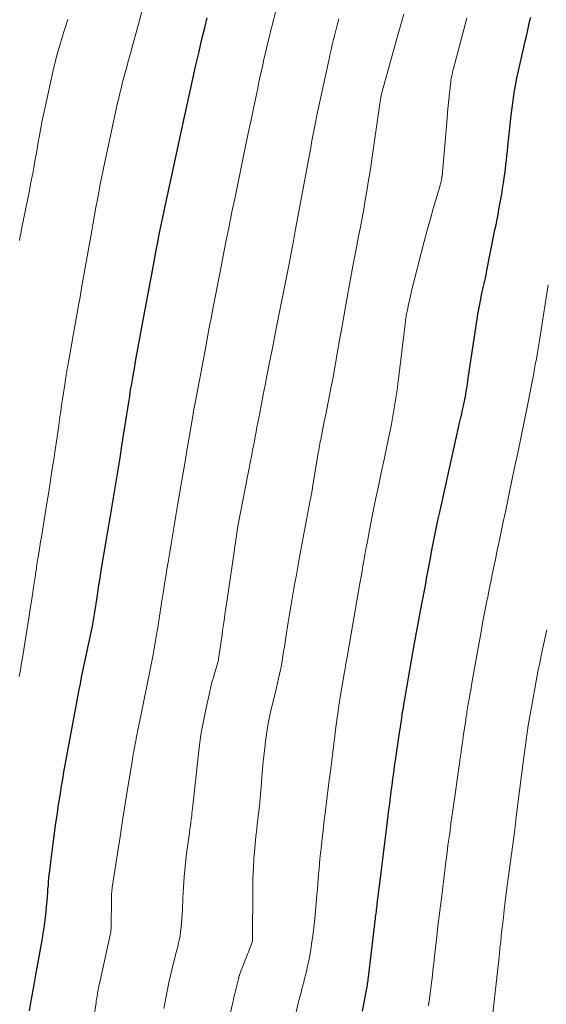
# Model space of a CAD drawing. Units: feet. Extents: x 1905000 to 1910049, y 505000 to 510014.
# Drawn here: x 1905381 to 1905442, y 506265 to 506379 of the extents above; entities that cross this region are included whole.
import ezdxf

# ---------------------------------------------------------------- set-up
doc = ezdxf.new("R2010")
doc.units = ezdxf.units.FT
doc.header["$LTSCALE"] = 100
doc.header["$MEASUREMENT"] = 0
doc.layers.add('CONTOUR INDEX', color=32, linetype='Continuous', lineweight=25)
doc.layers.add('CONTOUR INTERMEDIATE', color=40, linetype='Continuous', lineweight=15)

msp = doc.modelspace()

# ---------------------------------------------------------------- linework, layer by layer
at = {"layer": 'CONTOUR INDEX', "flags": 128}
for points, elevation in [([(1905421.05, 506263.77), (1905421.52, 506266.23), (1905421.55, 506266.41), (1905421.59, 506266.6), (1905421.62, 506266.78), (1905421.65, 506266.97), (1905421.68, 506267.16), (1905421.7, 506267.35), (1905421.73, 506267.53), (1905421.75, 506267.72), (1905422.37, 506272.96), (1905422.41, 506273.28), (1905422.45, 506273.61), (1905422.49, 506273.93), (1905422.53, 506274.26), (1905422.55, 506274.47), (1905422.58, 506274.69), (1905422.6, 506274.91), (1905422.63, 506275.13), (1905422.66, 506275.35), (1905422.68, 506275.57), (1905422.71, 506275.8), (1905422.74, 506276.02), (1905422.77, 506276.24), (1905423.11, 506278.92), (1905423.31, 506280.48), (1905423.5, 506282.04), (1905423.7, 506283.61), (1905423.89, 506285.17), (1905424.12, 506287.13), (1905424.21, 506287.85), (1905424.3, 506288.56), (1905424.39, 506289.28), (1905424.48, 506290), (1905424.58, 506290.72), (1905424.68, 506291.43), (1905424.78, 506292.15), (1905424.88, 506292.86), (1905425.39, 506296.33), (1905425.45, 506296.7), (1905425.5, 506297.08), (1905425.56, 506297.46), (1905425.61, 506297.84), (1905425.67, 506298.22), (1905425.73, 506298.6), (1905425.79, 506298.98), (1905425.85, 506299.36), (1905425.95, 506299.96), (1905426.06, 506300.63), (1905426.18, 506301.31), (1905426.3, 506301.99), (1905426.42, 506302.67), (1905427.1, 506306.45), (1905427.17, 506306.87), (1905427.25, 506307.29), (1905427.33, 506307.7), (1905427.4, 506308.12), (1905427.48, 506308.53), (1905427.56, 506308.95), (1905427.64, 506309.37), (1905427.71, 506309.78), (1905427.98, 506311.22), (1905428.16, 506312.2), (1905428.34, 506313.17), (1905428.52, 506314.15), (1905428.7, 506315.12), (1905428.77, 506315.54), (1905428.92, 506316.31), (1905429.06, 506317.07), (1905429.21, 506317.84), (1905429.36, 506318.61), (1905429.52, 506319.37), (1905429.68, 506320.14), (1905429.84, 506320.9), (1905430.01, 506321.67), (1905432.35, 506332.16), (1905432.45, 506332.62), (1905432.55, 506333.07), (1905432.65, 506333.53), (1905432.75, 506333.98), (1905432.91, 506334.71), (1905432.93, 506334.8), (1905432.95, 506334.89), (1905432.97, 506334.98), (1905432.99, 506335.07), (1905433.01, 506335.16), (1905433.02, 506335.25), (1905433.04, 506335.34), (1905433.05, 506335.43), (1905433.12, 506335.89), (1905433.17, 506336.22), (1905433.22, 506336.54), (1905433.27, 506336.86), (1905433.32, 506337.19), (1905434.34, 506344.04), (1905434.43, 506344.63), (1905434.53, 506345.21), (1905434.64, 506345.79), (1905434.76, 506346.37), (1905434.86, 506346.86), (1905434.93, 506347.2), (1905435.01, 506347.53), (1905435.08, 506347.86), (1905435.16, 506348.19), (1905435.23, 506348.52), (1905435.3, 506348.85), (1905435.37, 506349.18), (1905435.44, 506349.51), (1905436.41, 506354.4), (1905436.53, 506354.99), (1905436.65, 506355.59), (1905436.76, 506356.18), (1905436.87, 506356.77), (1905436.98, 506357.36), (1905437.09, 506357.95), (1905437.19, 506358.55), (1905437.29, 506359.14), (1905437.4, 506359.85), (1905437.48, 506360.38), (1905437.56, 506360.9), (1905437.62, 506361.43), (1905437.68, 506361.96), (1905437.74, 506362.48), (1905437.8, 506363.01), (1905437.85, 506363.54), (1905437.91, 506364.07), (1905438.29, 506367.68), (1905438.4, 506368.54), (1905438.51, 506369.41), (1905438.65, 506370.27), (1905438.79, 506371.13), (1905438.96, 506371.98), (1905439.13, 506372.84), (1905439.31, 506373.69), (1905439.51, 506374.54), (1905439.79, 506375.75), (1905439.92, 506376.3), (1905440.05, 506376.85), (1905440.17, 506377.41), (1905440.3, 506377.96), (1905440.42, 506378.51), (1905440.55, 506379.07)], 1000), ([(1905382.46, 506263.84), (1905382.7, 506265.23), (1905382.95, 506266.62), (1905383.2, 506268), (1905383.86, 506271.61), (1905383.96, 506272.22), (1905384.06, 506272.84), (1905384.16, 506273.45), (1905384.25, 506274.06), (1905384.32, 506274.68), (1905384.4, 506275.29), (1905384.45, 506275.91), (1905384.5, 506276.53), (1905384.55, 506277.14), (1905384.58, 506277.55), (1905384.61, 506277.97), (1905384.65, 506278.38), (1905384.68, 506278.8), (1905384.72, 506279.22), (1905384.76, 506279.63), (1905384.81, 506280.04), (1905384.86, 506280.46), (1905385.17, 506282.91), (1905385.33, 506284.11), (1905385.49, 506285.31), (1905385.66, 506286.51), (1905385.84, 506287.7), (1905386.08, 506289.28), (1905386.15, 506289.69), (1905386.21, 506290.1), (1905386.28, 506290.5), (1905386.35, 506290.91), (1905386.42, 506291.32), (1905386.49, 506291.72), (1905386.57, 506292.13), (1905386.64, 506292.54), (1905387.92, 506299.41), (1905388, 506299.83), (1905388.08, 506300.25), (1905388.16, 506300.67), (1905388.24, 506301.09), (1905388.36, 506301.75), (1905388.38, 506301.85), (1905388.4, 506301.94), (1905388.41, 506302.03), (1905388.43, 506302.12), (1905388.45, 506302.22), (1905388.47, 506302.32), (1905388.49, 506302.41), (1905388.51, 506302.51), (1905389.75, 506308.44), (1905389.8, 506308.67), (1905389.85, 506308.91), (1905389.89, 506309.14), (1905389.93, 506309.37), (1905389.97, 506309.61), (1905390.01, 506309.84), (1905390.04, 506310.08), (1905390.08, 506310.31), (1905390.26, 506311.52), (1905390.38, 506312.36), (1905390.51, 506313.2), (1905390.65, 506314.04), (1905390.78, 506314.88), (1905391.36, 506318.31), (1905391.43, 506318.76), (1905391.51, 506319.21), (1905391.59, 506319.66), (1905391.66, 506320.11), (1905391.74, 506320.56), (1905391.82, 506321.01), (1905391.89, 506321.46), (1905391.97, 506321.91), (1905392.28, 506323.79), (1905392.51, 506325.18), (1905392.74, 506326.57), (1905392.96, 506327.96), (1905393.18, 506329.35), (1905393.52, 506331.55), (1905393.63, 506332.26), (1905393.74, 506332.97), (1905393.85, 506333.69), (1905393.97, 506334.4), (1905394.08, 506335.11), (1905394.19, 506335.83), (1905394.31, 506336.54), (1905394.43, 506337.25), (1905394.47, 506337.49), (1905394.62, 506338.32), (1905394.76, 506339.15), (1905394.91, 506339.98), (1905395.06, 506340.81), (1905395.41, 506342.7), (1905395.71, 506344.34), (1905396.02, 506345.98), (1905396.32, 506347.62), (1905396.63, 506349.26), (1905396.98, 506351.14), (1905397.15, 506352.05), (1905397.33, 506352.96), (1905397.51, 506353.87), (1905397.69, 506354.78), (1905397.87, 506355.68), (1905398.06, 506356.59), (1905398.26, 506357.5), (1905398.45, 506358.4), (1905399.27, 506362.15), (1905399.43, 506362.86), (1905399.58, 506363.58), (1905399.74, 506364.29), (1905399.9, 506365.01), (1905400.05, 506365.72), (1905400.21, 506366.44), (1905400.36, 506367.15), (1905400.52, 506367.87), (1905401.09, 506370.5), (1905401.4, 506371.92), (1905401.72, 506373.33), (1905402.04, 506374.75), (1905402.37, 506376.16), (1905402.49, 506376.67), (1905402.77, 506377.83), (1905403.05, 506378.98)], 980)]:
    msp.add_lwpolyline(points, dxfattribs=dict(at, elevation=elevation))
at = {"layer": 'CONTOUR INTERMEDIATE', "flags": 128}
for points, elevation in [([(1905381.27, 506302.59), (1905381.41, 506303.38), (1905381.55, 506304.17), (1905381.68, 506304.96), (1905381.8, 506305.74), (1905382.42, 506309.62), (1905382.56, 506310.45), (1905382.69, 506311.28), (1905382.81, 506312.12), (1905382.94, 506312.95), (1905383.11, 506314.13), (1905383.15, 506314.37), (1905383.18, 506314.62), (1905383.22, 506314.86), (1905383.26, 506315.1), (1905383.29, 506315.35), (1905383.33, 506315.59), (1905383.37, 506315.84), (1905383.41, 506316.08), (1905383.5, 506316.64), (1905383.59, 506317.17), (1905383.68, 506317.69), (1905383.76, 506318.22), (1905383.85, 506318.74), (1905384.49, 506322.71), (1905384.7, 506324.03), (1905384.91, 506325.36), (1905385.11, 506326.68), (1905385.31, 506328.01), (1905385.4, 506328.61), (1905385.55, 506329.64), (1905385.7, 506330.66), (1905385.85, 506331.69), (1905385.99, 506332.72), (1905386.08, 506333.34), (1905386.19, 506334.05), (1905386.29, 506334.77), (1905386.4, 506335.48), (1905386.51, 506336.2), (1905386.67, 506337.3), (1905386.7, 506337.46), (1905386.73, 506337.63), (1905386.75, 506337.79), (1905386.78, 506337.95), (1905386.81, 506338.12), (1905386.83, 506338.28), (1905386.86, 506338.44), (1905386.89, 506338.61), (1905387.99, 506344.76), (1905388.01, 506344.88), (1905388.03, 506345), (1905388.06, 506345.12), (1905388.08, 506345.24), (1905388.1, 506345.36), (1905388.12, 506345.48), (1905388.14, 506345.6), (1905388.16, 506345.72), (1905388.25, 506346.21), (1905388.32, 506346.58), (1905388.38, 506346.94), (1905388.45, 506347.31), (1905388.51, 506347.67), (1905389.68, 506354.3), (1905389.84, 506355.2), (1905390, 506356.11), (1905390.17, 506357.01), (1905390.33, 506357.91), (1905390.57, 506359.18), (1905390.62, 506359.45), (1905390.67, 506359.72), (1905390.73, 506359.99), (1905390.78, 506360.26), (1905390.84, 506360.54), (1905390.89, 506360.81), (1905390.95, 506361.08), (1905391.01, 506361.35), (1905392.68, 506369.12), (1905392.8, 506369.68), (1905392.93, 506370.25), (1905393.07, 506370.81), (1905393.21, 506371.37), (1905393.35, 506371.92), (1905393.5, 506372.48), (1905393.65, 506373.04), (1905393.81, 506373.59), (1905393.87, 506373.8), (1905394.06, 506374.45), (1905394.24, 506375.11), (1905394.42, 506375.77), (1905394.6, 506376.43), (1905395.2, 506378.67), (1905395.68, 506380.45)], 976), ([(1905389.81, 506262.37), (1905390.18, 506264.77), (1905390.21, 506264.97), (1905390.24, 506265.16), (1905390.26, 506265.35), (1905390.29, 506265.55), (1905390.3, 506265.59), (1905390.33, 506265.76), (1905390.36, 506265.93), (1905390.39, 506266.1), (1905390.42, 506266.27), (1905390.45, 506266.44), (1905390.49, 506266.61), (1905390.52, 506266.77), (1905390.56, 506266.94), (1905391.83, 506272.66), (1905391.85, 506272.74), (1905391.87, 506272.82), (1905391.88, 506272.9), (1905391.89, 506272.99), (1905391.9, 506273.07), (1905391.91, 506273.15), (1905391.91, 506273.24), (1905391.92, 506273.32), (1905391.97, 506277.06), (1905391.97, 506277.14), (1905391.97, 506277.23), (1905391.98, 506277.31), (1905391.98, 506277.4), (1905391.98, 506277.48), (1905391.99, 506277.56), (1905392, 506277.65), (1905392.01, 506277.73), (1905392.01, 506277.76), (1905392.02, 506277.85), (1905392.03, 506277.95), (1905392.05, 506278.04), (1905392.06, 506278.14), (1905392.66, 506282.07), (1905392.96, 506283.99), (1905393.26, 506285.91), (1905393.56, 506287.83), (1905393.87, 506289.75), (1905394.39, 506292.96), (1905394.44, 506293.27), (1905394.49, 506293.58), (1905394.55, 506293.89), (1905394.6, 506294.2), (1905394.61, 506294.25), (1905394.66, 506294.53), (1905394.71, 506294.82), (1905394.77, 506295.11), (1905394.82, 506295.4), (1905394.88, 506295.68), (1905394.94, 506295.97), (1905394.99, 506296.26), (1905395.05, 506296.54), (1905396.14, 506301.85), (1905396.29, 506302.63), (1905396.45, 506303.41), (1905396.6, 506304.19), (1905396.76, 506304.96), (1905396.79, 506305.16), (1905396.92, 506305.84), (1905397.04, 506306.52), (1905397.16, 506307.21), (1905397.27, 506307.89), (1905397.36, 506308.49), (1905397.42, 506308.87), (1905397.48, 506309.26), (1905397.54, 506309.64), (1905397.6, 506310.03), (1905397.66, 506310.41), (1905397.72, 506310.8), (1905397.78, 506311.19), (1905397.84, 506311.57), (1905397.98, 506312.49), (1905398.12, 506313.34), (1905398.25, 506314.18), (1905398.39, 506315.03), (1905398.53, 506315.87), (1905398.71, 506317.02), (1905398.95, 506318.44), (1905399.18, 506319.85), (1905399.42, 506321.27), (1905399.66, 506322.68), (1905400.05, 506324.92), (1905400.27, 506326.22), (1905400.49, 506327.52), (1905400.71, 506328.82), (1905400.93, 506330.13), (1905401.42, 506333.01), (1905401.43, 506333.06), (1905401.44, 506333.12), (1905401.45, 506333.17), (1905401.46, 506333.23), (1905401.48, 506333.34), (1905401.49, 506333.39), (1905401.56, 506333.77), (1905401.6, 506333.96), (1905401.64, 506334.15), (1905401.67, 506334.35), (1905401.71, 506334.54), (1905402.77, 506340.22), (1905402.89, 506340.87), (1905403.02, 506341.52), (1905403.14, 506342.17), (1905403.26, 506342.83), (1905403.38, 506343.48), (1905403.5, 506344.13), (1905403.63, 506344.78), (1905403.75, 506345.43), (1905404.59, 506349.74), (1905404.91, 506351.38), (1905405.23, 506353.01), (1905405.56, 506354.64), (1905405.89, 506356.27), (1905405.93, 506356.48), (1905406.25, 506358), (1905406.56, 506359.53), (1905406.88, 506361.05), (1905407.19, 506362.58), (1905407.51, 506364.1), (1905407.82, 506365.63), (1905408.14, 506367.15), (1905408.46, 506368.68), (1905408.87, 506370.65), (1905409.06, 506371.54), (1905409.25, 506372.43), (1905409.45, 506373.31), (1905409.64, 506374.2), (1905409.85, 506375.08), (1905410.06, 506375.97), (1905410.27, 506376.85), (1905410.48, 506377.73), (1905410.5, 506377.81), (1905410.73, 506378.73), (1905410.96, 506379.65)], 984), ([(1905405.24, 506261.56), (1905406.05, 506264.94), (1905406.16, 506265.4), (1905406.27, 506265.85), (1905406.38, 506266.3), (1905406.49, 506266.75), (1905406.68, 506267.55), (1905406.7, 506267.6), (1905406.71, 506267.66), (1905406.73, 506267.72), (1905406.74, 506267.77), (1905406.76, 506267.83), (1905406.78, 506267.88), (1905406.8, 506267.93), (1905406.82, 506267.99), (1905407.74, 506270.39), (1905407.83, 506270.63), (1905407.92, 506270.87), (1905408.01, 506271.11), (1905408.1, 506271.35), (1905408.28, 506271.83), (1905408.3, 506271.92), (1905408.3, 506272), (1905408.34, 506278.13), (1905408.36, 506279.26), (1905408.41, 506280.39), (1905408.48, 506281.52), (1905408.57, 506282.65), (1905408.62, 506283.14), (1905408.71, 506284.03), (1905408.8, 506284.91), (1905408.9, 506285.8), (1905409.01, 506286.68), (1905409.11, 506287.57), (1905409.2, 506288.45), (1905409.27, 506289.34), (1905409.34, 506290.23), (1905409.35, 506290.41), (1905409.42, 506291.39), (1905409.51, 506292.37), (1905409.61, 506293.35), (1905409.72, 506294.33), (1905409.81, 506295.07), (1905409.97, 506296.21), (1905410.16, 506297.35), (1905410.39, 506298.47), (1905410.65, 506299.59), (1905410.96, 506300.8), (1905411.09, 506301.31), (1905411.21, 506301.83), (1905411.33, 506302.35), (1905411.45, 506302.86), (1905411.56, 506303.38), (1905411.66, 506303.9), (1905411.75, 506304.43), (1905411.83, 506304.95), (1905411.84, 506304.97), (1905411.92, 506305.5), (1905412, 506306.04), (1905412.08, 506306.57), (1905412.17, 506307.11), (1905412.45, 506308.9), (1905412.6, 506309.81), (1905412.75, 506310.73), (1905412.91, 506311.65), (1905413.06, 506312.57), (1905413.23, 506313.48), (1905413.39, 506314.4), (1905413.56, 506315.31), (1905413.73, 506316.23), (1905415, 506323.04), (1905415.03, 506323.17), (1905415.05, 506323.3), (1905415.08, 506323.44), (1905415.1, 506323.57), (1905415.11, 506323.62), (1905415.13, 506323.73), (1905415.15, 506323.84), (1905415.17, 506323.95), (1905415.19, 506324.06), (1905415.21, 506324.17), (1905415.23, 506324.28), (1905415.25, 506324.39), (1905415.27, 506324.5), (1905415.85, 506328.09), (1905415.89, 506328.34), (1905415.93, 506328.59), (1905415.98, 506328.84), (1905416.02, 506329.09), (1905416.07, 506329.34), (1905416.12, 506329.59), (1905416.16, 506329.84), (1905416.21, 506330.09), (1905416.63, 506332.16), (1905416.84, 506333.18), (1905417.04, 506334.21), (1905417.24, 506335.23), (1905417.44, 506336.25), (1905417.53, 506336.72), (1905417.68, 506337.51), (1905417.83, 506338.29), (1905417.97, 506339.08), (1905418.1, 506339.87), (1905418.24, 506340.66), (1905418.37, 506341.45), (1905418.51, 506342.24), (1905418.65, 506343.02), (1905419.08, 506345.49), (1905419.38, 506347.21), (1905419.69, 506348.92), (1905420.02, 506350.63), (1905420.35, 506352.34), (1905420.61, 506353.68), (1905420.81, 506354.72), (1905421.01, 506355.77), (1905421.2, 506356.81), (1905421.38, 506357.85), (1905421.56, 506358.89), (1905421.73, 506359.94), (1905421.9, 506360.99), (1905422.05, 506362.03), (1905423.06, 506369.04), (1905423.09, 506369.27), (1905423.13, 506369.5), (1905423.17, 506369.73), (1905423.22, 506369.96), (1905423.27, 506370.18), (1905423.32, 506370.41), (1905423.38, 506370.63), (1905423.44, 506370.86), (1905425.28, 506377.41), (1905425.47, 506378.07), (1905425.65, 506378.74), (1905425.83, 506379.4)], 992), ([(1905381.29, 506353.16), (1905381.39, 506353.66), (1905381.49, 506354.16), (1905381.59, 506354.66), (1905382.46, 506358.97), (1905382.6, 506359.7), (1905382.74, 506360.42), (1905382.88, 506361.15), (1905383.01, 506361.88), (1905383.14, 506362.61), (1905383.27, 506363.34), (1905383.39, 506364.07), (1905383.52, 506364.8), (1905383.58, 506365.11), (1905383.74, 506366), (1905383.91, 506366.88), (1905384.09, 506367.76), (1905384.28, 506368.64), (1905385.18, 506372.74), (1905385.45, 506373.9), (1905385.75, 506375.06), (1905386.08, 506376.21), (1905386.43, 506377.35), (1905386.63, 506377.95), (1905386.9, 506378.78)], 972), ([(1905398.02, 506264.1), (1905398.29, 506265.52), (1905398.45, 506266.32), (1905398.62, 506267.13), (1905398.81, 506267.93), (1905399, 506268.73), (1905399.13, 506269.22), (1905399.27, 506269.77), (1905399.4, 506270.32), (1905399.54, 506270.87), (1905399.68, 506271.42), (1905399.71, 506271.55), (1905399.82, 506272.04), (1905399.91, 506272.53), (1905399.98, 506273.02), (1905400.04, 506273.52), (1905400.09, 506274.02), (1905400.13, 506274.52), (1905400.16, 506275.02), (1905400.18, 506275.53), (1905400.24, 506276.94), (1905400.3, 506278.15), (1905400.39, 506279.35), (1905400.5, 506280.56), (1905400.64, 506281.76), (1905400.99, 506284.46), (1905401.02, 506284.68), (1905401.05, 506284.9), (1905401.08, 506285.13), (1905401.12, 506285.35), (1905401.15, 506285.57), (1905401.18, 506285.8), (1905401.21, 506286.02), (1905401.24, 506286.24), (1905401.26, 506286.41), (1905401.29, 506286.72), (1905401.33, 506287.03), (1905401.36, 506287.34), (1905401.39, 506287.65), (1905402, 506293.3), (1905402.17, 506294.68), (1905402.37, 506296.06), (1905402.62, 506297.43), (1905402.89, 506298.79), (1905403.35, 506300.85), (1905403.48, 506301.4), (1905403.61, 506301.95), (1905403.77, 506302.5), (1905403.93, 506303.05), (1905404.22, 506303.96), (1905404.25, 506304.05), (1905404.27, 506304.13), (1905404.29, 506304.22), (1905404.31, 506304.3), (1905404.33, 506304.39), (1905404.35, 506304.48), (1905404.36, 506304.56), (1905404.38, 506304.65), (1905404.78, 506307.45), (1905404.85, 506307.92), (1905404.92, 506308.4), (1905404.99, 506308.88), (1905405.05, 506309.36), (1905405.12, 506309.83), (1905405.19, 506310.31), (1905405.26, 506310.79), (1905405.33, 506311.26), (1905406.21, 506317.33), (1905406.27, 506317.72), (1905406.33, 506318.11), (1905406.38, 506318.5), (1905406.44, 506318.89), (1905406.55, 506319.62), (1905406.55, 506319.64), (1905406.56, 506319.66), (1905406.56, 506319.69), (1905406.57, 506319.71), (1905406.58, 506319.82), (1905406.58, 506319.84), (1905406.59, 506319.85), (1905406.59, 506319.87), (1905406.59, 506319.89), (1905406.61, 506319.95), (1905406.61, 506319.97), (1905406.61, 506319.98), (1905406.62, 506320), (1905406.62, 506320.02), (1905408.12, 506327.75), (1905408.22, 506328.29), (1905408.32, 506328.83), (1905408.43, 506329.37), (1905408.53, 506329.91), (1905408.63, 506330.45), (1905408.73, 506330.99), (1905408.83, 506331.52), (1905408.93, 506332.06), (1905409.14, 506333.15), (1905409.35, 506334.23), (1905409.56, 506335.31), (1905409.77, 506336.39), (1905409.98, 506337.47), (1905410.05, 506337.8), (1905410.29, 506339.04), (1905410.54, 506340.28), (1905410.78, 506341.53), (1905411.03, 506342.77), (1905412.58, 506350.66), (1905412.66, 506351.07), (1905412.74, 506351.49), (1905412.82, 506351.9), (1905412.9, 506352.31), (1905412.97, 506352.69), (1905413.01, 506352.91), (1905413.06, 506353.14), (1905413.1, 506353.36), (1905413.14, 506353.58), (1905413.18, 506353.81), (1905413.22, 506354.03), (1905413.27, 506354.25), (1905413.31, 506354.48), (1905414.94, 506363.34), (1905415.05, 506363.92), (1905415.15, 506364.51), (1905415.26, 506365.1), (1905415.37, 506365.69), (1905415.49, 506366.27), (1905415.6, 506366.86), (1905415.72, 506367.45), (1905415.84, 506368.03), (1905417.14, 506374.04), (1905417.27, 506374.65), (1905417.41, 506375.26), (1905417.55, 506375.86), (1905417.69, 506376.47), (1905417.84, 506377.07), (1905417.99, 506377.68), (1905418.15, 506378.28), (1905418.3, 506378.88)], 988), ([(1905413.33, 506263.5), (1905413.62, 506264.73), (1905413.72, 506265.14), (1905413.82, 506265.55), (1905413.93, 506265.95), (1905414.03, 506266.36), (1905414.14, 506266.76), (1905414.25, 506267.17), (1905414.35, 506267.57), (1905414.45, 506267.98), (1905414.55, 506268.4), (1905414.7, 506269.02), (1905414.83, 506269.64), (1905414.94, 506270.26), (1905415.05, 506270.89), (1905415.15, 506271.56), (1905415.29, 506272.52), (1905415.42, 506273.48), (1905415.53, 506274.45), (1905415.62, 506275.42), (1905415.73, 506276.73), (1905415.78, 506277.32), (1905415.83, 506277.92), (1905415.88, 506278.51), (1905415.92, 506279.1), (1905415.97, 506279.69), (1905416.02, 506280.28), (1905416.07, 506280.87), (1905416.13, 506281.46), (1905416.19, 506282.06), (1905416.29, 506282.95), (1905416.38, 506283.84), (1905416.49, 506284.73), (1905416.59, 506285.61), (1905416.77, 506287.06), (1905416.97, 506288.67), (1905417.17, 506290.28), (1905417.37, 506291.89), (1905417.57, 506293.5), (1905417.93, 506296.33), (1905417.98, 506296.76), (1905418.03, 506297.18), (1905418.09, 506297.6), (1905418.14, 506298.02), (1905418.22, 506298.57), (1905418.24, 506298.72), (1905418.26, 506298.87), (1905418.28, 506299.01), (1905418.3, 506299.16), (1905418.33, 506299.31), (1905418.35, 506299.46), (1905418.38, 506299.6), (1905418.4, 506299.75), (1905418.98, 506303.15), (1905418.99, 506303.24), (1905419.01, 506303.33), (1905419.02, 506303.41), (1905419.04, 506303.5), (1905419.05, 506303.59), (1905419.07, 506303.68), (1905419.08, 506303.77), (1905419.09, 506303.86), (1905419.13, 506304.07), (1905419.16, 506304.27), (1905419.19, 506304.46), (1905419.23, 506304.66), (1905419.26, 506304.85), (1905420.67, 506312.97), (1905420.78, 506313.59), (1905420.89, 506314.21), (1905421, 506314.83), (1905421.11, 506315.45), (1905421.17, 506315.79), (1905421.25, 506316.24), (1905421.33, 506316.68), (1905421.41, 506317.13), (1905421.5, 506317.58), (1905421.58, 506318.03), (1905421.66, 506318.48), (1905421.75, 506318.92), (1905421.84, 506319.37), (1905422.27, 506321.57), (1905422.58, 506323.12), (1905422.9, 506324.67), (1905423.22, 506326.21), (1905423.56, 506327.76), (1905423.85, 506329.11), (1905424.04, 506330.03), (1905424.23, 506330.95), (1905424.41, 506331.87), (1905424.58, 506332.79), (1905424.74, 506333.72), (1905424.89, 506334.64), (1905425.02, 506335.57), (1905425.14, 506336.5), (1905425.84, 506342.17), (1905425.88, 506342.49), (1905425.91, 506342.82), (1905425.95, 506343.14), (1905425.99, 506343.46), (1905426.03, 506343.77), (1905426.05, 506343.94), (1905426.08, 506344.11), (1905426.11, 506344.27), (1905426.13, 506344.44), (1905426.16, 506344.61), (1905426.2, 506344.78), (1905426.23, 506344.95), (1905426.27, 506345.12), (1905426.44, 506345.93), (1905426.57, 506346.5), (1905426.7, 506347.08), (1905426.83, 506347.65), (1905426.97, 506348.22), (1905427.85, 506351.7), (1905428.2, 506353.04), (1905428.55, 506354.36), (1905428.92, 506355.69), (1905429.3, 506357.01), (1905430.01, 506359.43), (1905430.04, 506359.54), (1905430.07, 506359.65), (1905430.1, 506359.75), (1905430.13, 506359.86), (1905430.17, 506360.04), (1905430.18, 506360.06), (1905430.18, 506360.08), (1905430.19, 506360.1), (1905430.19, 506360.12), (1905430.21, 506360.21), (1905430.21, 506360.23), (1905430.21, 506360.25), (1905430.22, 506360.27), (1905430.22, 506360.29), (1905430.24, 506360.42), (1905430.25, 506360.44), (1905430.25, 506360.45), (1905430.25, 506360.47), (1905430.25, 506360.49), (1905430.26, 506360.56), (1905430.26, 506360.58), (1905430.26, 506360.6), (1905430.27, 506360.62), (1905430.27, 506360.64), (1905430.85, 506367.32), (1905430.91, 506368.05), (1905430.98, 506368.79), (1905431.06, 506369.52), (1905431.13, 506370.26), (1905431.28, 506371.58), (1905431.28, 506371.65), (1905431.29, 506371.72), (1905431.31, 506371.79), (1905431.32, 506371.86), (1905431.38, 506372.19), (1905431.43, 506372.42), (1905431.48, 506372.65), (1905431.54, 506372.88), (1905431.6, 506373.1), (1905433.15, 506378.95)], 996), ([(1905428.71, 506264.39), (1905428.79, 506264.98), (1905428.87, 506265.57), (1905428.94, 506266.16), (1905429.01, 506266.75), (1905429.08, 506267.35), (1905429.15, 506267.94), (1905429.21, 506268.53), (1905429.23, 506268.72), (1905429.31, 506269.4), (1905429.39, 506270.09), (1905429.46, 506270.77), (1905429.55, 506271.46), (1905429.66, 506272.45), (1905429.8, 506273.63), (1905429.95, 506274.81), (1905430.09, 506275.99), (1905430.24, 506277.17), (1905430.6, 506280.11), (1905430.69, 506280.84), (1905430.78, 506281.56), (1905430.87, 506282.28), (1905430.96, 506283), (1905431.06, 506283.72), (1905431.16, 506284.45), (1905431.25, 506285.17), (1905431.35, 506285.89), (1905431.37, 506286.04), (1905431.49, 506286.83), (1905431.6, 506287.63), (1905431.71, 506288.43), (1905431.82, 506289.22), (1905432.22, 506291.99), (1905432.28, 506292.45), (1905432.35, 506292.9), (1905432.41, 506293.36), (1905432.48, 506293.81), (1905432.54, 506294.27), (1905432.61, 506294.72), (1905432.67, 506295.18), (1905432.74, 506295.63), (1905433.02, 506297.55), (1905433.05, 506297.79), (1905433.09, 506298.02), (1905433.13, 506298.26), (1905433.16, 506298.49), (1905433.2, 506298.72), (1905433.24, 506298.96), (1905433.28, 506299.19), (1905433.32, 506299.42), (1905433.42, 506299.99), (1905433.51, 506300.5), (1905433.6, 506301.02), (1905433.69, 506301.54), (1905433.78, 506302.05), (1905434.55, 506306.36), (1905434.76, 506307.56), (1905434.98, 506308.77), (1905435.21, 506309.97), (1905435.44, 506311.17), (1905435.57, 506311.83), (1905435.75, 506312.7), (1905435.92, 506313.57), (1905436.1, 506314.44), (1905436.28, 506315.31), (1905436.46, 506316.18), (1905436.64, 506317.04), (1905436.82, 506317.91), (1905437.01, 506318.78), (1905437.13, 506319.37), (1905437.37, 506320.53), (1905437.61, 506321.69), (1905437.86, 506322.86), (1905438.1, 506324.02), (1905438.65, 506326.65), (1905439.04, 506328.54), (1905439.43, 506330.44), (1905439.82, 506332.34), (1905440.2, 506334.24), (1905440.68, 506336.63), (1905440.82, 506337.33), (1905440.95, 506338.04), (1905441.08, 506338.74), (1905441.21, 506339.45), (1905441.33, 506340.16), (1905441.45, 506340.87), (1905441.57, 506341.58), (1905441.68, 506342.29), (1905442.59, 506348.03)], 1004), ([(1905436.12, 506263.21), (1905436.63, 506267.68), (1905436.7, 506268.37), (1905436.78, 506269.06), (1905436.85, 506269.75), (1905436.92, 506270.45), (1905436.99, 506271.14), (1905437.07, 506271.84), (1905437.14, 506272.53), (1905437.22, 506273.22), (1905437.27, 506273.71), (1905437.38, 506274.65), (1905437.49, 506275.59), (1905437.6, 506276.52), (1905437.72, 506277.46), (1905438.69, 506284.81), (1905438.7, 506284.87), (1905438.71, 506284.94), (1905438.72, 506285.01), (1905438.73, 506285.07), (1905438.74, 506285.14), (1905438.74, 506285.21), (1905438.75, 506285.28), (1905438.76, 506285.34), (1905438.78, 506285.48), (1905438.79, 506285.61), (1905438.81, 506285.74), (1905438.82, 506285.88), (1905438.84, 506286.01), (1905439.67, 506292.67), (1905439.78, 506293.52), (1905439.89, 506294.37), (1905440.01, 506295.23), (1905440.14, 506296.08), (1905440.27, 506296.93), (1905440.41, 506297.77), (1905440.56, 506298.62), (1905440.71, 506299.47), (1905441.15, 506301.86), (1905441.22, 506302.28), (1905441.3, 506302.7), (1905441.38, 506303.13), (1905441.46, 506303.55), (1905441.55, 506303.97), (1905441.63, 506304.38), (1905441.72, 506304.8), (1905441.81, 506305.22), (1905442.4, 506308)], 1008)]:
    msp.add_lwpolyline(points, dxfattribs=dict(at, elevation=elevation))

doc.saveas('drawing.dxf')
